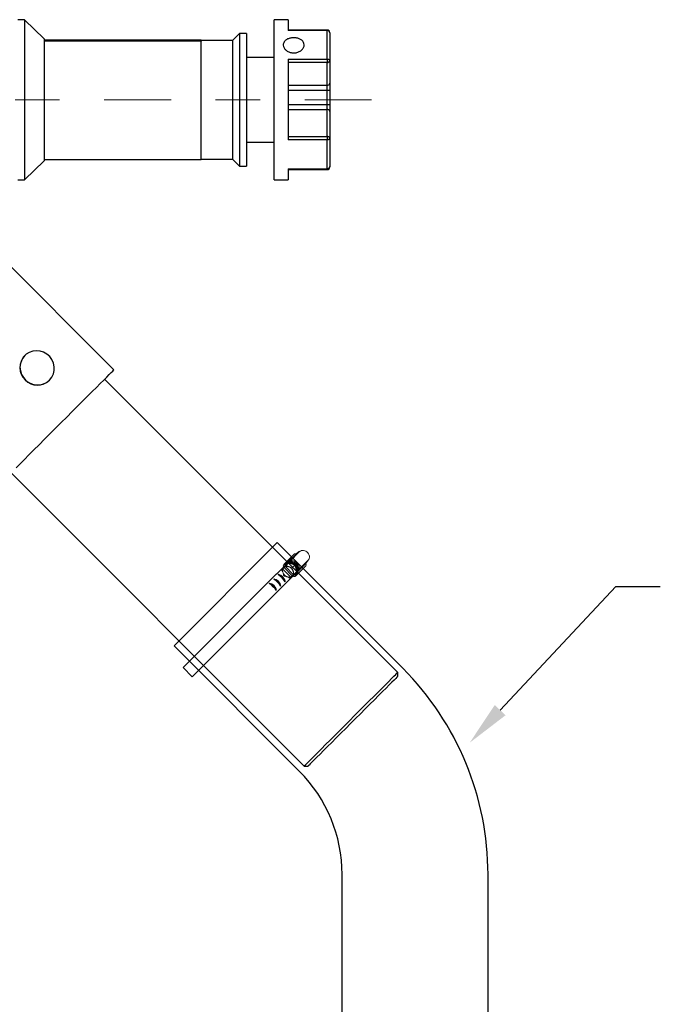
# Model space of a CAD drawing. Units: inches. Extents: x 0.5 to 8, y 0 to 10.7.
# Drawn here: x 4.9 to 6.3, y 6.6 to 8.8 of the extents above; entities that cross this region are included whole.
import ezdxf

# ---------------------------------------------------------------- set-up
doc = ezdxf.new("R2010")
doc.units = ezdxf.units.IN
doc.header["$LTSCALE"] = 0.15
doc.header["$MEASUREMENT"] = 0
doc.linetypes.add('CENTERX2', pattern=[0.8, 0.5, -0.1, 0.1, -0.1])

msp = doc.modelspace()

# ---------------------------------------------------------------- linework, layer by layer
at = {"color": 7, "linetype": 'Continuous', "lineweight": 25}
for p, q in [((4.8666, 8.7645), (4.8516, 8.7645)), ((4.9103, 8.7214), (4.8666, 8.7645)), ((4.8666, 8.7645), (4.8666, 8.7404)), ((5.4576, 8.7645), (5.4266, 8.7645)), ((5.4266, 8.4541), (5.4266, 8.7645)), ((5.4576, 8.7645), (5.4576, 8.7405)), ((4.8666, 8.7404), (4.8666, 8.4051)), ((5.3484, 8.7333), (5.3328, 8.7176)), ((5.3641, 8.7333), (5.3484, 8.7333)), ((5.3484, 8.7333), (5.3484, 8.7134)), ((5.3641, 8.7333), (5.3641, 8.7134)), ((5.5451, 8.7414), (5.4576, 8.7414)), ((5.5451, 8.7405), (5.4576, 8.7405)), ((5.5451, 8.6763), (5.5451, 8.7405)), ((5.5513, 8.7351), (5.5513, 8.6732)), ((4.9103, 8.7214), (4.9103, 8.7031)), ((5.2624, 8.7189), (4.9103, 8.7189)), ((5.2624, 8.7168), (4.9103, 8.7168)), ((5.2624, 8.7165), (4.9103, 8.7165)), ((4.9103, 8.7031), (4.9103, 8.4483)), ((5.2624, 8.7168), (5.2624, 8.7189)), ((5.3328, 8.7176), (5.2624, 8.7176)), ((5.2624, 8.7168), (5.2624, 8.7165)), ((5.2624, 8.4508), (5.2624, 8.7165)), ((5.3328, 8.7176), (5.3328, 8.6998)), ((5.3328, 8.6998), (5.3328, 8.452)), ((5.3484, 8.7134), (5.3484, 8.4364)), ((5.3641, 8.7134), (5.3641, 8.4364)), ((5.4266, 8.6798), (5.3641, 8.6798)), ((5.4576, 8.6763), (5.5451, 8.6763)), ((5.4576, 8.6763), (5.4576, 8.4951)), ((5.5451, 8.6686), (5.4576, 8.6686)), ((5.5451, 8.6763), (5.5451, 8.6686)), ((5.5451, 8.6175), (5.5451, 8.6686)), ((5.5513, 8.6732), (5.5513, 8.6221)), ((5.4576, 8.6175), (5.5451, 8.6175)), ((5.5451, 8.6066), (5.5451, 8.6175)), ((5.5513, 8.6221), (5.5513, 8.6068)), ((5.4576, 8.6066), (5.5451, 8.6066)), ((5.5451, 8.5743), (5.5451, 8.6066)), ((5.5513, 8.6068), (5.5513, 8.5745)), ((5.4576, 8.5743), (5.5451, 8.5743)), ((5.5451, 8.5631), (5.5451, 8.5743)), ((5.5513, 8.5745), (5.5513, 8.5589)), ((5.4576, 8.5631), (5.5451, 8.5631)), ((5.5451, 8.5025), (5.5451, 8.5631)), ((5.5513, 8.5589), (5.5513, 8.4983)), ((5.4576, 8.5025), (5.5451, 8.5025)), ((5.5451, 8.5025), (5.5451, 8.4951)), ((5.3641, 8.4898), (5.4266, 8.4898)), ((5.5451, 8.4951), (5.4576, 8.4951)), ((5.5451, 8.4302), (5.5451, 8.4951)), ((5.5513, 8.4983), (5.5513, 8.4356)), ((4.8666, 8.4051), (4.9103, 8.4483)), ((4.9103, 8.4508), (5.2624, 8.4508)), ((5.2624, 8.452), (5.3328, 8.452)), ((5.3328, 8.452), (5.3484, 8.4364)), ((5.3484, 8.4364), (5.3641, 8.4364)), ((5.4266, 8.4051), (5.4266, 8.4541)), ((5.5513, 8.4356), (5.5513, 8.4345)), ((5.4576, 8.4302), (5.5451, 8.4302)), ((5.4576, 8.4302), (5.4576, 8.4051)), ((5.4576, 8.4293), (5.5451, 8.4293)), ((5.4576, 8.4283), (5.5451, 8.4283)), ((4.8516, 8.4051), (4.8666, 8.4051)), ((5.4266, 8.4051), (5.4576, 8.4051)), ((5.0671, 7.9795), (4.7896, 8.257)), ((4.8671, 8.0114), (4.8668, 8.0112)), ((4.9221, 7.956), (4.9223, 7.9562)), ((5.7038, 7.3008), (5.0461, 7.9585)), ((4.8362, 7.7485), (5.4939, 7.0908)), ((5.7038, 7.2919), (5.7038, 7.3008)), ((5.4939, 7.0908), (5.5027, 7.0908))]:
    msp.add_line(p, q, dxfattribs=at)
at = {"color": 8, "linetype": 'Continuous', "lineweight": 25}
for p, q in [((5.5451, 8.7414), (5.5451, 8.7405)), ((5.5451, 8.4302), (5.5451, 8.4293)), ((5.5451, 8.4293), (5.5451, 8.4283))]:
    msp.add_line(p, q, dxfattribs=at)
at = {"color": 7, "linetype": 'CENTERX2', "lineweight": 18, "ltscale": 2}
msp.add_line((5.6451, 8.5848), (2.5655, 8.5848), dxfattribs=at)
for p, q in [((5.2021, 7.3606), (5.4335, 7.5921)), ((5.4763, 7.5668), (5.4711, 7.5659)), ((5.4835, 7.5716), (5.4763, 7.5668)), ((5.9335, 7.2162), (6.1929, 7.4937)), ((6.1929, 7.4937), (6.2929, 7.4937))]:
    msp.add_line(p, q)
at = {"color": 7, "linetype": 'Continuous', "lineweight": 15}
for p, q in [((5.448, 7.5428), (5.4711, 7.5659)), ((5.4575, 7.548), (5.4763, 7.5668)), ((5.4607, 7.5487), (5.4835, 7.5716)), ((5.4799, 7.5296), (5.5027, 7.5524)), ((5.5027, 7.5524), (5.4978, 7.545)), ((5.4318, 7.5213), (5.4501, 7.5396)), ((5.4499, 7.5375), (5.4437, 7.5313)), ((5.4452, 7.5327), (5.4456, 7.5332)), ((5.4486, 7.5362), (5.4456, 7.5332)), ((5.4462, 7.5325), (5.4456, 7.5332)), ((5.4633, 7.515), (5.4462, 7.5325)), ((5.4485, 7.538), (5.4467, 7.5397)), ((5.4543, 7.5416), (5.4486, 7.5362)), ((5.4669, 7.5174), (5.4486, 7.5362)), ((5.4499, 7.5375), (5.459, 7.5462)), ((5.4519, 7.538), (5.4689, 7.5204)), ((5.459, 7.5462), (5.4528, 7.54)), ((5.4529, 7.5432), (5.4534, 7.5437)), ((5.459, 7.5462), (5.4726, 7.5412)), ((5.4604, 7.5375), (5.4592, 7.5379)), ((5.4621, 7.5488), (5.4676, 7.5489)), ((5.4726, 7.5412), (5.4664, 7.535)), ((5.4726, 7.5412), (5.4772, 7.5274)), ((5.4972, 7.5399), (5.4741, 7.5167)), ((5.4791, 7.5263), (5.4978, 7.545)), ((5.48, 7.5365), (5.4799, 7.531)), ((5.432, 7.5215), (5.2221, 7.3116)), ((5.446, 7.5253), (5.4464, 7.5241)), ((5.4524, 7.5007), (5.4707, 7.519)), ((5.4548, 7.5155), (5.456, 7.5151)), ((5.4639, 7.5144), (5.4633, 7.515)), ((5.4639, 7.5144), (5.4635, 7.514)), ((5.4639, 7.5144), (5.4669, 7.5174)), ((5.4669, 7.5174), (5.4691, 7.5195)), ((5.4691, 7.5277), (5.4687, 7.5289)), ((5.4708, 7.5156), (5.4691, 7.5173)), ((5.4772, 7.5274), (5.471, 7.5212)), ((5.4748, 7.5223), (5.4743, 7.5218)), ((5.4526, 7.5009), (5.2427, 7.291)), ((5.2427, 7.291), (5.2221, 7.3116))]:
    msp.add_line(p, q, dxfattribs=at)
at = {"color": 142, "linetype": 'Continuous', "lineweight": 15}
msp.add_line((5.4537, 7.5442), (5.4523, 7.5426), dxfattribs=at)
at = {"color": 7, "linetype": 'Continuous', "lineweight": 25, "flags": 128}
for points in [[(5.5451, 8.6763), (5.5463, 8.6763), (5.5475, 8.6761), (5.5485, 8.6758), (5.5495, 8.6754), (5.5503, 8.6749), (5.5508, 8.6744), (5.5512, 8.6738), (5.5513, 8.6732)], [(5.5513, 8.4983), (5.5512, 8.4976), (5.5508, 8.4971), (5.5503, 8.4965), (5.5495, 8.4961), (5.5485, 8.4957), (5.5475, 8.4954), (5.5463, 8.4952), (5.5451, 8.4951)], [(4.9223, 7.9562), (4.9274, 7.9626), (4.931, 7.97), (4.9329, 7.978), (4.9329, 7.9863), (4.9312, 7.9945), (4.9278, 8.0022), (4.9229, 8.009), (4.9166, 8.0147), (4.9093, 8.0189), (4.9013, 8.0214), (4.893, 8.0223), (4.8848, 8.0213), (4.877, 8.0185), (4.8701, 8.0142), (4.8643, 8.0084), (4.86, 8.0014), (4.8572, 7.9937), (4.8562, 7.9855), (4.857, 7.9772), (4.8596, 7.9692), (4.8638, 7.9619), (4.8695, 7.9556), (4.8763, 7.9507), (4.884, 7.9472), (4.8922, 7.9455), (4.9005, 7.9456), (4.9085, 7.9475), (4.9159, 7.9511), (4.9223, 7.9562)], [(4.8474, 7.7598), (4.8563, 7.7686), (4.866, 7.7783), (4.8764, 7.7888), (4.8875, 7.7998), (4.8991, 7.8115), (4.9111, 7.8235), (4.9235, 7.8358), (4.936, 7.8483), (4.9485, 7.8609), (4.961, 7.8734), (4.9733, 7.8856), (4.9852, 7.8976), (4.9968, 7.9091), (5.0078, 7.9201), (5.0181, 7.9304), (5.0276, 7.94), (5.0363, 7.9487), (5.044, 7.9564), (5.0508, 7.9631), (5.0564, 7.9688), (5.0609, 7.9732), (5.0642, 7.9765), (5.0663, 7.9786), (5.0671, 7.9794), (5.0671, 7.9795)], [(5.4939, 7.0908), (5.4939, 7.0909), (5.4948, 7.0918), (5.4969, 7.0939), (5.5002, 7.0972), (5.5047, 7.1016), (5.5102, 7.1072), (5.5168, 7.1138), (5.5244, 7.1213), (5.5328, 7.1298), (5.542, 7.139), (5.5519, 7.1488), (5.5623, 7.1593), (5.5732, 7.1701), (5.5843, 7.1813), (5.5956, 7.1926), (5.607, 7.204), (5.6183, 7.2152), (5.6293, 7.2263), (5.64, 7.2369), (5.6502, 7.2471), (5.6598, 7.2567), (5.6687, 7.2656), (5.6767, 7.2737), (5.6839, 7.2808), (5.69, 7.287), (5.6951, 7.2921)], [(5.6951, 7.2921), (5.6991, 7.296), (5.7019, 7.2988), (5.7034, 7.3004), (5.7038, 7.3008)], [(5.7038, 7.2919), (5.7035, 7.2916), (5.702, 7.2901), (5.6993, 7.2875), (5.6955, 7.2836)], [(5.6955, 7.2836), (5.6905, 7.2786), (5.6845, 7.2726), (5.6775, 7.2656), (5.6696, 7.2577), (5.6609, 7.249), (5.6514, 7.2396), (5.6414, 7.2296), (5.631, 7.2191), (5.6202, 7.2083), (5.6092, 7.1973), (5.5981, 7.1862), (5.5871, 7.1752), (5.5763, 7.1644), (5.5658, 7.1539), (5.5557, 7.1439), (5.5463, 7.1344), (5.5375, 7.1256), (5.5295, 7.1177), (5.5225, 7.1106), (5.5164, 7.1045), (5.5113, 7.0995), (5.5074, 7.0955), (5.5047, 7.0928), (5.5031, 7.0912), (5.5027, 7.0908)]]:
    msp.add_lwpolyline(points, dxfattribs=at)
for points in [[(5.9063, 5.8185), (5.9063, 6.8476, 0.19865), (5.715, 7.31), (5.4335, 7.5921)], [(5.579, 5.8185), (5.579, 6.8476, 0.19865), (5.4833, 7.0788), (5.2021, 7.3606)]]:
    msp.add_lwpolyline(points, format="xyb")
at = {"color": 7, "linetype": 'Continuous', "lineweight": 15, "flags": 128}
for points in [[(5.4835, 7.5716), (5.4854, 7.573), (5.4876, 7.574), (5.49, 7.5744), (5.4926, 7.5743), (5.4952, 7.5736), (5.4977, 7.5725), (5.5, 7.5709), (5.502, 7.5689), (5.5036, 7.5666), (5.5048, 7.5641), (5.5054, 7.5615), (5.5055, 7.5589), (5.5051, 7.5565), (5.5041, 7.5543), (5.5027, 7.5524)], [(5.4607, 7.5487), (5.4622, 7.5499), (5.4644, 7.5508), (5.4669, 7.5513), (5.4695, 7.5512), (5.472, 7.5505), (5.4746, 7.5494), (5.4769, 7.5478), (5.4789, 7.5458), (5.4805, 7.5434), (5.4816, 7.5409), (5.4823, 7.5383), (5.4824, 7.5358), (5.482, 7.5333), (5.481, 7.5311), (5.4799, 7.5296)], [(5.4764, 7.5222), (5.4779, 7.5241), (5.4791, 7.5263), (5.4798, 7.5288), (5.4799, 7.5315), (5.4796, 7.5343), (5.4788, 7.537), (5.4774, 7.5396), (5.4757, 7.5421), (5.4736, 7.5442), (5.4712, 7.546), (5.4686, 7.5474), (5.4659, 7.5484), (5.4631, 7.5488), (5.4604, 7.5487), (5.4579, 7.5481), (5.4556, 7.5471), (5.4536, 7.5455)], [(5.4748, 7.5223), (5.4755, 7.523), (5.4768, 7.525), (5.4776, 7.5273), (5.478, 7.5298), (5.4778, 7.5325), (5.4772, 7.5351), (5.4761, 7.5377), (5.4746, 7.54), (5.4726, 7.5422), (5.4704, 7.544), (5.468, 7.5454), (5.4654, 7.5464), (5.4627, 7.5468), (5.4601, 7.5468), (5.4577, 7.5463), (5.4555, 7.5453), (5.4536, 7.5439)], [(5.4676, 7.5315), (5.4671, 7.5321), (5.4671, 7.5323)]]:
    msp.add_lwpolyline(points, dxfattribs=at)
at = {"color": 142, "linetype": 'Continuous', "lineweight": 15, "flags": 128}
msp.add_lwpolyline([(5.4737, 7.5212), (5.4741, 7.5215), (5.4758, 7.5232), (5.4771, 7.5252), (5.478, 7.5275), (5.4783, 7.53), (5.4782, 7.5327), (5.4776, 7.5353), (5.4764, 7.5379), (5.4749, 7.5403), (5.4729, 7.5425), (5.4707, 7.5443), (5.4682, 7.5457), (5.4656, 7.5467), (5.4629, 7.5472), (5.4603, 7.5472), (5.4579, 7.5466), (5.4556, 7.5456), (5.4537, 7.5442), (5.4537, 7.5442)], dxfattribs=at)
at = {"color": 7, "linetype": 'Continuous', "lineweight": 25}
for centre, radius, start, end in [((5.5451, 8.7351), 0.00625, 0, 90), ((5.5455, 8.7347), 0.00588, 4.3855, 93.7961), ((5.5458, 8.6742), 0.00561, 262.4701, 349.6225), ((5.5458, 8.6231), 0.00561, 262.4702, 349.6224), ((5.5466, 8.6594), 0.0528, 268.3067, 275.0924), ((5.5466, 8.6271), 0.0528, 268.3067, 275.0924), ((5.5459, 8.5577), 0.00556, 12.5482, 98.5659), ((5.5459, 8.497), 0.00556, 12.5481, 98.5659), ((5.5451, 8.4356), 0.00625, 270, 0), ((5.5455, 8.436), 0.00586, 266.0395, 355.3927), ((5.5451, 8.4345), 0.00625, 270, 0), ((4.8951, 7.9843), 0.0391, 136.4151, 313.5849)]:
    msp.add_arc(centre, radius, start, end, dxfattribs=at)
at = {"color": 8, "linetype": 'Continuous', "lineweight": 25}
msp.add_arc((5.5474, 8.4347), 0.00389, 312.6928, 358.0905, dxfattribs=at)
at = {"color": 7, "linetype": 'Continuous', "lineweight": 15}
for centre, radius, start, end in [((5.456, 7.5286), 0.0111, 158.4003, 184.109), ((5.457, 7.5286), 0.0115, 159.9882, 197.0015), ((5.4511, 7.5397), 0.0044, 77.3815, 180.2043), ((5.4605, 7.5356), 0.0107, 98.1228, 169.5126), ((5.4551, 7.5274), 0.0113, 83.9578, 109.3502), ((5.4555, 7.5268), 0.0117, 71.2319, 107.7799), ((5.4608, 7.5303), 0.016, 42.634, 96.7059), ((5.4543, 7.5232), 0.0155, 41.6526, 66.8696), ((5.4546, 7.5233), 0.0152, 21.3593, 39.8925), ((5.4673, 7.5362), 0.0127, 1.4086, 88.5914), ((5.4616, 7.5298), 0.0158, 351.2726, 45.8692), ((5.4939, 7.5429), 0.00446, 317.8401, 28.8488), ((5.4609, 7.5298), 0.0155, 201.5261, 246.853), ((5.461, 7.5299), 0.0163, 212.3983, 235.9809), ((5.4597, 7.5261), 0.0117, 251.2319, 287.7799), ((5.4597, 7.5251), 0.0113, 263.9575, 289.3504), ((5.4667, 7.5294), 0.0107, 278.1229, 349.5125), ((5.4582, 7.5243), 0.0115, 339.9882, 17.0015), ((5.4712, 7.5196), 0.00403, 263.9415, 18.5923)]:
    msp.add_arc(centre, radius, start, end, dxfattribs=at)
for centre, radius, start, end in [((5.3908, 7.4594), 0.0615, 34.253, 55.747), ((5.4224, 7.491), 0.0195, 8.878, 81.122), ((5.423, 7.4916), 0.0177, 14.8378, 75.1622), ((5.4324, 7.5009), 0.0195, 8.878, 81.122), ((5.4007, 7.4693), 0.0615, 34.253, 55.747), ((5.4329, 7.5015), 0.0177, 14.8378, 75.1622), ((5.4127, 7.4812), 0.0195, 8.878, 81.122), ((5.381, 7.4496), 0.0615, 34.253, 55.747), ((5.4132, 7.4818), 0.0177, 14.8378, 75.1622)]:
    msp.add_arc(centre, radius, start, end)
at = {"color": 7, "linetype": 'Continuous', "lineweight": 25}
msp.add_open_spline([(5.4703, 8.6899), (5.4677, 8.6901), (5.4625, 8.6906), (5.4555, 8.6938), (5.4501, 8.6985), (5.447, 8.7041), (5.4466, 8.71), (5.4488, 8.7154), (5.4534, 8.7198), (5.4599, 8.7228), (5.4676, 8.7242), (5.4756, 8.724), (5.483, 8.722), (5.4889, 8.7185), (5.4928, 8.7138), (5.4942, 8.7081), (5.4929, 8.7023), (5.4891, 8.6969), (5.4831, 8.6926), (5.4765, 8.6903), (5.4721, 8.69), (5.4703, 8.6899)], degree=3, knots=[0, 0, 0, 0, 0.053377, 0.106741, 0.160394, 0.214237, 0.267771, 0.320982, 0.374351, 0.428115, 0.481902, 0.535294, 0.588495, 0.642002, 0.695837, 0.749512, 0.802791, 0.856052, 0.909699, 0.963543, 1, 1, 1, 1], dxfattribs=at)
at = {"color": 7, "linetype": 'Continuous', "lineweight": 15}
for points, knots in [([(5.4452, 7.5327), (5.4452, 7.5327), (5.4449, 7.5324), (5.4444, 7.5319), (5.4439, 7.5315), (5.4438, 7.5313), (5.4437, 7.5313), (5.4437, 7.5313), (5.4437, 7.5313), (5.4437, 7.5313), (5.4437, 7.5313)], [0, 0, 0, 0, 0.007345, 0.49027, 0.730718, 0.811014, 0.891722, 0.942515, 0.993781, 1, 1, 1, 1]), ([(5.4437, 7.5313), (5.4437, 7.5313), (5.4437, 7.5313), (5.4437, 7.5311), (5.4437, 7.5308), (5.4437, 7.5303), (5.444, 7.5293), (5.4443, 7.5285), (5.4447, 7.528), (5.4448, 7.5279), (5.4448, 7.5278), (5.4449, 7.5278), (5.4449, 7.5278), (5.4449, 7.5278)], [0, 0, 0, 0, 0.030647, 0.06809, 0.124963, 0.228841, 0.442051, 0.821875, 0.87909, 0.94062, 0.965158, 0.986094, 1, 1, 1, 1]), ([(5.4457, 7.5327), (5.4456, 7.5327), (5.4456, 7.5327), (5.4454, 7.5327), (5.4453, 7.5327), (5.4452, 7.5327)], [0, 0, 0, 0, 0.339696, 0.679812, 1, 1, 1, 1]), ([(5.4462, 7.5325), (5.4462, 7.5326), (5.4462, 7.5326), (5.4461, 7.5327), (5.4459, 7.5328), (5.4458, 7.5328), (5.4457, 7.5328), (5.4457, 7.5327), (5.4457, 7.5327)], [0, 0, 0, 0, 0.032287, 0.268976, 0.50453, 0.729151, 0.938997, 1, 1, 1, 1]), ([(5.4497, 7.5373), (5.4497, 7.5374), (5.4497, 7.5384), (5.4501, 7.5401), (5.451, 7.5424), (5.4522, 7.5442), (5.453, 7.5451), (5.4534, 7.5454)], [0, 0, 0, 0, 0.034284, 0.305241, 0.575093, 0.843649, 1, 1, 1, 1]), ([(5.4528, 7.54), (5.4528, 7.54), (5.4527, 7.54), (5.4527, 7.5399), (5.4525, 7.5398), (5.4522, 7.5395), (5.4517, 7.5389), (5.4512, 7.5385), (5.4509, 7.5382), (5.4508, 7.5381)], [0, 0, 0, 0, 0.015416, 0.05616, 0.116897, 0.238675, 0.446812, 0.875212, 1, 1, 1, 1]), ([(5.4508, 7.5381), (5.4509, 7.5381), (5.451, 7.5381), (5.4511, 7.5381), (5.4513, 7.5381), (5.4513, 7.5381), (5.4513, 7.5381)], [0, 0, 0, 0, 0.156693, 0.539989, 0.900317, 1, 1, 1, 1]), ([(5.4513, 7.5381), (5.4513, 7.5382), (5.4514, 7.5382), (5.4515, 7.5382), (5.4516, 7.5382), (5.4518, 7.5381), (5.4519, 7.538), (5.4519, 7.538)], [0, 0, 0, 0, 0.197587, 0.39568, 0.599587, 0.815942, 1, 1, 1, 1]), ([(5.4563, 7.5387), (5.4562, 7.5387), (5.4562, 7.5387), (5.4561, 7.5387), (5.4558, 7.5387), (5.4551, 7.5388), (5.4542, 7.5391), (5.4534, 7.5394), (5.4531, 7.5396), (5.4528, 7.5398), (5.4528, 7.5399), (5.4527, 7.54), (5.4528, 7.54), (5.4528, 7.54)], [0, 0, 0, 0, 0.018876, 0.0427, 0.086842, 0.230743, 0.557798, 0.681401, 0.832377, 0.885937, 0.939857, 0.973161, 1, 1, 1, 1]), ([(5.4592, 7.5379), (5.4587, 7.5381), (5.458, 7.5383), (5.4572, 7.5386), (5.4569, 7.5387), (5.4567, 7.5387), (5.4565, 7.5387), (5.4564, 7.5388), (5.4563, 7.5387), (5.4563, 7.5387), (5.4563, 7.5387), (5.4563, 7.5387)], [0, 0, 0, 0, 0.552359, 0.689588, 0.78424, 0.850366, 0.919265, 0.9474, 0.975761, 0.991857, 1, 1, 1, 1]), ([(5.4629, 7.5362), (5.463, 7.5363), (5.463, 7.5363), (5.463, 7.5363), (5.4629, 7.5364), (5.4624, 7.5367), (5.4616, 7.537), (5.4608, 7.5373), (5.4604, 7.5375)], [0, 0, 0, 0, 0.016668, 0.037321, 0.073229, 0.179706, 0.59573, 1, 1, 1, 1]), ([(5.4676, 7.5313), (5.4673, 7.5317), (5.4666, 7.5327), (5.4652, 7.5343), (5.4638, 7.5355), (5.4629, 7.5361), (5.4628, 7.5362)], [0, 0, 0, 0, 0.193224, 0.567669, 0.922943, 1, 1, 1, 1]), ([(5.4664, 7.535), (5.4664, 7.5349), (5.4664, 7.5349), (5.4662, 7.5349), (5.4659, 7.5349), (5.4654, 7.535), (5.4644, 7.5353), (5.4636, 7.5356), (5.4631, 7.536), (5.463, 7.5361), (5.4629, 7.5362), (5.4629, 7.5362), (5.4629, 7.5362), (5.4629, 7.5362)], [0, 0, 0, 0, 0.030651, 0.068092, 0.124968, 0.228845, 0.442053, 0.821875, 0.879091, 0.940621, 0.965161, 0.986096, 1, 1, 1, 1]), ([(5.4676, 7.5315), (5.4676, 7.5314), (5.4676, 7.5314), (5.4675, 7.5315), (5.4673, 7.5316), (5.467, 7.5321), (5.4667, 7.5329), (5.4665, 7.5337), (5.4664, 7.5342), (5.4663, 7.5346), (5.4663, 7.5348), (5.4664, 7.5349), (5.4664, 7.5349), (5.4664, 7.535)], [0, 0, 0, 0, 0.018876, 0.042698, 0.086839, 0.230743, 0.557796, 0.681401, 0.832377, 0.885935, 0.939859, 0.973161, 1, 1, 1, 1]), ([(5.4687, 7.5289), (5.4686, 7.5294), (5.4683, 7.5301), (5.468, 7.5308), (5.4679, 7.5311), (5.4678, 7.5313), (5.4677, 7.5314), (5.4677, 7.5314), (5.4676, 7.5315), (5.4676, 7.5315), (5.4676, 7.5315), (5.4676, 7.5315)], [0, 0, 0, 0, 0.552357, 0.689589, 0.784238, 0.850364, 0.919264, 0.947399, 0.975765, 0.991856, 1, 1, 1, 1]), ([(5.4449, 7.5278), (5.4449, 7.5278), (5.4449, 7.5279), (5.445, 7.5278), (5.4451, 7.5278), (5.4453, 7.5273), (5.4456, 7.5264), (5.4459, 7.5257), (5.446, 7.5253)], [0, 0, 0, 0, 0.016667, 0.037317, 0.073226, 0.179704, 0.595729, 1, 1, 1, 1]), ([(5.4464, 7.5241), (5.4466, 7.5235), (5.4469, 7.5229), (5.4471, 7.5221), (5.4471, 7.5218), (5.4472, 7.5215), (5.4472, 7.5214), (5.4472, 7.5212), (5.4472, 7.5212), (5.4472, 7.5211), (5.4472, 7.5211), (5.4472, 7.5211)], [0, 0, 0, 0, 0.552357, 0.689586, 0.784237, 0.850364, 0.919265, 0.947399, 0.97576, 0.991855, 1, 1, 1, 1]), ([(5.4472, 7.5211), (5.4472, 7.5211), (5.4471, 7.5211), (5.4471, 7.521), (5.4471, 7.5207), (5.4472, 7.5199), (5.4475, 7.5191), (5.4477, 7.5183), (5.4479, 7.5179), (5.4481, 7.5177), (5.4482, 7.5176), (5.4483, 7.5176), (5.4483, 7.5176), (5.4484, 7.5176)], [0, 0, 0, 0, 0.0188746, 0.0426975, 0.0868399, 0.2307421, 0.5577964, 0.6814027, 0.8323787, 0.8859393, 0.9398601, 0.9731638, 1, 1, 1, 1]), ([(5.4484, 7.5176), (5.4483, 7.5176), (5.4483, 7.5176), (5.4483, 7.5175), (5.4485, 7.5173), (5.4488, 7.517), (5.4497, 7.5167), (5.4507, 7.5164), (5.4514, 7.5163), (5.4516, 7.5163), (5.4517, 7.5163), (5.4518, 7.5163), (5.4518, 7.5163), (5.4518, 7.5163)], [0, 0, 0, 0, 0.030647, 0.068089, 0.124964, 0.228841, 0.442052, 0.821874, 0.879091, 0.940621, 0.96516, 0.986095, 1, 1, 1, 1]), ([(5.4518, 7.5163), (5.4518, 7.5163), (5.4519, 7.5163), (5.4519, 7.5164), (5.4521, 7.5164), (5.4527, 7.5162), (5.4536, 7.5159), (5.4544, 7.5156), (5.4548, 7.5155)], [0, 0, 0, 0, 0.016669, 0.037319, 0.07323, 0.179707, 0.595731, 1, 1, 1, 1]), ([(5.456, 7.5151), (5.4565, 7.5149), (5.4572, 7.5146), (5.4579, 7.5143), (5.4581, 7.5142), (5.4583, 7.5141), (5.4584, 7.514), (5.4585, 7.5139), (5.4585, 7.5139), (5.4585, 7.5139), (5.4585, 7.5139), (5.4585, 7.5138)], [0, 0, 0, 0, 0.552359, 0.689588, 0.784239, 0.850368, 0.919264, 0.947398, 0.97576, 0.991856, 1, 1, 1, 1]), ([(5.4585, 7.5138), (5.4585, 7.5138), (5.4585, 7.5138), (5.4585, 7.5137), (5.4587, 7.5136), (5.4592, 7.5132), (5.4599, 7.5129), (5.4608, 7.5126), (5.4612, 7.5125), (5.4616, 7.5125), (5.4618, 7.5125), (5.4619, 7.5125), (5.462, 7.5125), (5.462, 7.5126)], [0, 0, 0, 0, 0.018873, 0.042698, 0.086839, 0.230741, 0.557797, 0.681401, 0.832378, 0.885937, 0.939858, 0.973162, 1, 1, 1, 1]), ([(5.462, 7.5126), (5.462, 7.5125), (5.462, 7.5125), (5.462, 7.5125), (5.462, 7.5125), (5.4621, 7.5126), (5.4624, 7.513), (5.4629, 7.5134), (5.4633, 7.5138), (5.4635, 7.5139), (5.4635, 7.514)], [0, 0, 0, 0, 0.02362, 0.06402, 0.125157, 0.226555, 0.424157, 0.830846, 0.992657, 1, 1, 1, 1]), ([(5.4635, 7.5144), (5.4635, 7.5145), (5.4635, 7.5145), (5.4635, 7.5146), (5.4635, 7.5147), (5.4634, 7.5149), (5.4633, 7.515), (5.4633, 7.515)], [0, 0, 0, 0, 0.197584, 0.395678, 0.599584, 0.815929, 1, 1, 1, 1]), ([(5.4635, 7.514), (5.4635, 7.514), (5.4634, 7.5141), (5.4634, 7.5143), (5.4634, 7.5144), (5.4635, 7.5144), (5.4635, 7.5144)], [0, 0, 0, 0, 0.156684, 0.539983, 0.900306, 1, 1, 1, 1]), ([(5.4762, 7.522), (5.4759, 7.5217), (5.4751, 7.5208), (5.4733, 7.5198), (5.4711, 7.519), (5.4693, 7.5186), (5.4683, 7.5186), (5.4681, 7.5186)], [0, 0, 0, 0, 0.135002, 0.407434, 0.679935, 0.953179, 1, 1, 1, 1]), ([(5.4689, 7.5204), (5.4689, 7.5204), (5.469, 7.5204), (5.4691, 7.5203), (5.4691, 7.5201), (5.4691, 7.5201), (5.4691, 7.5201)], [0, 0, 0, 0, 0.057387, 0.478073, 0.896737, 1, 1, 1, 1]), ([(5.4691, 7.5198), (5.4691, 7.5198), (5.469, 7.5197), (5.469, 7.5195), (5.4691, 7.5194), (5.4691, 7.5194)], [0, 0, 0, 0, 0.339683, 0.679813, 1, 1, 1, 1]), ([(5.4699, 7.5247), (5.4699, 7.5247), (5.4699, 7.5248), (5.4699, 7.5248), (5.4699, 7.525), (5.4698, 7.5256), (5.4695, 7.5265), (5.4693, 7.5273), (5.4691, 7.5277)], [0, 0, 0, 0, 0.016669, 0.037317, 0.073228, 0.179706, 0.59573, 1, 1, 1, 1]), ([(5.4691, 7.5194), (5.4693, 7.5195), (5.4696, 7.5199), (5.4702, 7.5204), (5.4705, 7.5207), (5.4708, 7.521), (5.4709, 7.5211), (5.471, 7.5212), (5.471, 7.5212), (5.471, 7.5212)], [0, 0, 0, 0, 0.363084, 0.588676, 0.816357, 0.88314, 0.933025, 0.983321, 1, 1, 1, 1]), ([(5.471, 7.5212), (5.471, 7.5212), (5.471, 7.5212), (5.4709, 7.5212), (5.4707, 7.5213), (5.4705, 7.5217), (5.4701, 7.5226), (5.4699, 7.5236), (5.4698, 7.5243), (5.4698, 7.5245), (5.4698, 7.5246), (5.4698, 7.5247), (5.4699, 7.5247), (5.4699, 7.5247)], [0, 0, 0, 0, 0.030648, 0.068087, 0.124962, 0.22884, 0.442051, 0.821875, 0.879091, 0.940622, 0.965159, 0.986094, 1, 1, 1, 1])]:
    msp.add_open_spline(points, degree=3, knots=knots, dxfattribs=at)
msp.add_solid([(5.9457, 7.2048), (5.9213, 7.2276), (5.8652, 7.1431)])

doc.saveas('drawing.dxf')
